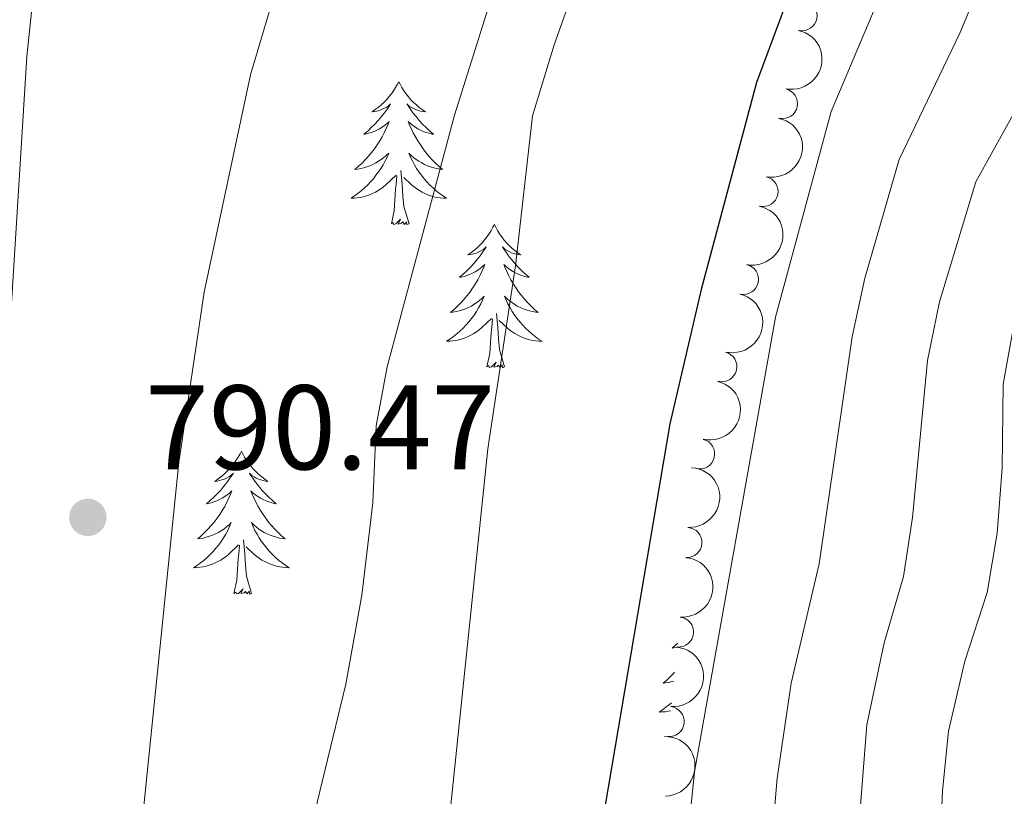
# Model space of a CAD drawing. Units: metres. Extents: x 654322 to 658844, y 734598 to 737669.
# Drawn here: x 656107 to 656189, y 735685 to 735750 of the extents above; entities that cross this region are included whole.
import ezdxf

# ---------------------------------------------------------------- set-up
doc = ezdxf.new("R2010")
doc.units = ezdxf.units.M
doc.header["$MEASUREMENT"] = 0
for name, color, linetype, lineweight in [('Carátula', 7, 'Continuous', 5), ('Elementos auxiliares', 7, 'Continuous', 5), ('Entidades rústicas y varios', 7, 'Continuous', 5), ('Relieve y altimetría', 7, 'Continuous', 5), ('Textos de rotulación', 7, 'Continuous', 5)]:
    doc.layers.add(name, color=color, linetype=linetype, lineweight=lineweight)
doc.styles.add('Style-arial', font='arial.shx', dxfattribs={"bigfont": 'arialbig.shx'})

# ---------------------------------------------------------------- blocks, each defined once
blk = doc.blocks.new('5PATER')
at = {"layer": 'Relieve y altimetría', "linetype": 'Continuous', "lineweight": 5}
h = blk.add_hatch(color=250, dxfattribs=at)
edge = h.paths.add_edge_path()
edge.add_ellipse((0, 0), major_axis=(-1.095731442945027, -1.110710700472634), ratio=0.9994222409660319, start_angle=0, end_angle=360)

msp = doc.modelspace()

# ---------------------------------------------------------------- linework, layer by layer
at = {"layer": 'Carátula', "color": 7, "linetype": 'Continuous', "lineweight": 5}
msp.add_3dface([(654389.6699999999, 734598.3400000001), (658843.52, 734699.5700000001), (658776.03, 737668.8200000001), (654322.1799999999, 737567.5800000001)], dxfattribs=at)
at = {"layer": 'Elementos auxiliares', "color": 250, "linetype": 'Continuous', "lineweight": 5}
msp.add_3dface([(655260.1300000001, 735012), (655208.04, 737325.3300000001), (658616.97, 737402.8800000001), (658670.2, 735089.51)], dxfattribs=at)
at = {"layer": 'Entidades rústicas y varios', "color": 92, "linetype": 'Continuous', "lineweight": 5, "flags": 128}
for points in [[(656138.1599999999, 735745.01), (656138.04, 735744.8), (656137.8899999999, 735744.52), (656137.72, 735744.25), (656137.54, 735744), (656137.3400000001, 735743.75), (656137.1399999999, 735743.51), (656136.9199999999, 735743.29), (656136.69, 735743.0700000001), (656136.45, 735742.8700000001), (656136.2, 735742.6799999999), (656135.94, 735742.5), (656136.1399999999, 735742.52), (656136.3400000001, 735742.56), (656136.54, 735742.6100000001), (656136.73, 735742.6799999999), (656136.9199999999, 735742.77), (656137.1000000001, 735742.8700000001), (656137.28, 735742.98), (656137.48, 735743.1699999999), (656137.44, 735743.1100000001), (656137.21, 735742.76), (656136.97, 735742.4199999999), (656136.71, 735742.1000000001), (656136.44, 735741.78), (656136.1599999999, 735741.48), (656135.8700000001, 735741.1799999999), (656135.5700000001, 735740.8999999999), (656135.26, 735740.6300000001), (656135.3800000001, 735740.6499999999), (656135.6300000001, 735740.71), (656135.8700000001, 735740.78), (656136.1000000001, 735740.8700000001), (656136.3400000001, 735740.97), (656136.56, 735741.0900000001), (656136.78, 735741.22), (656136.98, 735741.3700000001), (656137.1799999999, 735741.53), (656137.3700000001, 735741.69), (656137.28, 735741.47), (656137.1200000001, 735741.1100000001), (656136.95, 735740.76), (656136.77, 735740.4099999999), (656136.5700000001, 735740.0700000001), (656136.3500000001, 735739.74), (656136.1300000001, 735739.4199999999), (656135.8899999999, 735739.1100000001), (656135.6399999999, 735738.8), (656135.3700000001, 735738.51), (656135.1000000001, 735738.23), (656134.81, 735737.96), (656134.51, 735737.7), (656134.71, 735737.73), (656134.98, 735737.77), (656135.24, 735737.8400000001), (656135.5, 735737.9199999999), (656135.75, 735738.01), (656136, 735738.1200000001), (656136.24, 735738.24), (656136.48, 735738.3800000001), (656136.7, 735738.53), (656136.9199999999, 735738.69), (656137.1200000001, 735738.8700000001), (656137.3200000001, 735739.06), (656137.1799999999, 735738.73), (656137.02, 735738.4099999999), (656136.8500000001, 735738.0900000001), (656136.6699999999, 735737.79), (656136.47, 735737.49), (656136.26, 735737.21), (656136.04, 735736.9299999999), (656135.81, 735736.6599999999), (656135.56, 735736.3999999999), (656135.3, 735736.1599999999), (656135.03, 735735.9199999999), (656134.75, 735735.7), (656134.46, 735735.49), (656134.1799999999, 735735.3), (656134.44, 735735.31), (656134.7, 735735.3300000001), (656134.96, 735735.3700000001), (656135.22, 735735.4299999999), (656135.48, 735735.5), (656135.73, 735735.5900000001), (656135.97, 735735.69), (656136.21, 735735.81), (656136.44, 735735.94), (656136.6599999999, 735736.0900000001), (656136.8800000001, 735736.24), (656137.0800000001, 735736.4099999999), (656137.9299999999, 735737.21)], [(656138.1599999999, 735745.01), (656138.27, 735744.8), (656138.4199999999, 735744.52), (656138.5900000001, 735744.25), (656138.77, 735744), (656138.96, 735743.75), (656139.1699999999, 735743.51), (656139.3899999999, 735743.29), (656139.6200000001, 735743.0700000001), (656139.8600000001, 735742.8700000001), (656140.1100000001, 735742.6799999999), (656140.3700000001, 735742.5), (656140.1699999999, 735742.52), (656139.97, 735742.56), (656139.77, 735742.6100000001), (656139.5800000001, 735742.6799999999), (656139.3899999999, 735742.77), (656139.21, 735742.8700000001), (656139.03, 735742.98), (656138.8300000001, 735743.1699999999), (656138.8700000001, 735743.1100000001), (656139.1000000001, 735742.76), (656139.3400000001, 735742.4199999999), (656139.6000000001, 735742.1000000001), (656139.8600000001, 735741.78), (656140.1399999999, 735741.48), (656140.44, 735741.1799999999), (656140.74, 735740.8999999999), (656141.05, 735740.6300000001), (656140.9299999999, 735740.6499999999), (656140.6799999999, 735740.71), (656140.44, 735740.78), (656140.2, 735740.8700000001), (656139.97, 735740.97), (656139.75, 735741.0900000001), (656139.54, 735741.22), (656139.3300000001, 735741.3700000001), (656139.1300000001, 735741.53), (656138.94, 735741.69), (656139.03, 735741.47), (656139.19, 735741.1100000001), (656139.3600000001, 735740.76), (656139.54, 735740.4099999999), (656139.74, 735740.0700000001), (656139.96, 735739.74), (656140.1799999999, 735739.4199999999), (656140.4199999999, 735739.1100000001), (656140.6699999999, 735738.8), (656140.94, 735738.51), (656141.21, 735738.23), (656141.5, 735737.96), (656141.8, 735737.7), (656141.6000000001, 735737.73), (656141.3300000001, 735737.77), (656141.0700000001, 735737.8400000001), (656140.81, 735737.9199999999), (656140.56, 735738.01), (656140.31, 735738.1200000001), (656140.0700000001, 735738.24), (656139.8300000001, 735738.3800000001), (656139.6100000001, 735738.53), (656139.3899999999, 735738.69), (656139.19, 735738.8700000001), (656138.99, 735739.06), (656139.1300000001, 735738.73), (656139.29, 735738.4099999999), (656139.46, 735738.0900000001), (656139.6399999999, 735737.79), (656139.8400000001, 735737.49), (656140.05, 735737.21), (656140.27, 735736.9299999999), (656140.5, 735736.6599999999), (656140.75, 735736.3999999999), (656141.01, 735736.1599999999), (656141.28, 735735.9199999999), (656141.56, 735735.7), (656141.8400000001, 735735.49), (656142.1399999999, 735735.3), (656141.8700000001, 735735.31), (656141.6100000001, 735735.3300000001), (656141.3400000001, 735735.3700000001), (656141.0900000001, 735735.4299999999), (656140.8300000001, 735735.5), (656140.5800000001, 735735.5900000001), (656140.3400000001, 735735.69), (656140.1000000001, 735735.81), (656139.8700000001, 735735.94), (656139.6499999999, 735736.0900000001), (656139.4299999999, 735736.24), (656139.23, 735736.4099999999), (656138.5700000001, 735737.03)], [(656137.54, 735733.1599999999), (656137.78, 735734.28), (656137.8899999999, 735736.02), (656137.94, 735736.46), (656138, 735737.1799999999)], [(656139.01, 735733.1599999999), (656138.5800000001, 735734.6000000001), (656138.49, 735735.51), (656138.44, 735736.46), (656138.3400000001, 735737.6200000001)], [(656139.01, 735733.1599999999), (656138.8300000001, 735733.1000000001), (656138.81, 735733.3300000001), (656138.6200000001, 735733.1100000001), (656138.5, 735733.3200000001), (656138.3800000001, 735733.21), (656138.1100000001, 735733.1499999999), (656138.31, 735733.55), (656137.9199999999, 735733.1699999999), (656137.73, 735733.1100000001), (656137.69, 735733.27), (656137.54, 735733.1599999999)], [(656146.1200000001, 735733.1000000001), (656146, 735732.8800000001), (656145.8500000001, 735732.6000000001), (656145.6799999999, 735732.3400000001), (656145.5, 735732.0800000001), (656145.3, 735731.8300000001), (656145.1000000001, 735731.5900000001), (656144.8800000001, 735731.3700000001), (656144.6499999999, 735731.1499999999), (656144.4099999999, 735730.95), (656144.1599999999, 735730.76), (656143.8999999999, 735730.5800000001), (656144.1000000001, 735730.6000000001), (656144.3, 735730.6400000001), (656144.5, 735730.69), (656144.69, 735730.76), (656144.8800000001, 735730.8500000001), (656145.06, 735730.95), (656145.24, 735731.06), (656145.44, 735731.25), (656145.3999999999, 735731.19), (656145.1699999999, 735730.8400000001), (656144.9299999999, 735730.51), (656144.6699999999, 735730.1799999999), (656144.3999999999, 735729.8600000001), (656144.1200000001, 735729.56), (656143.8300000001, 735729.26), (656143.53, 735728.98), (656143.22, 735728.71), (656143.3400000001, 735728.73), (656143.5900000001, 735728.79), (656143.8300000001, 735728.8600000001), (656144.06, 735728.95), (656144.3, 735729.05), (656144.52, 735729.1699999999), (656144.74, 735729.3), (656144.94, 735729.45), (656145.1399999999, 735729.6100000001), (656145.3300000001, 735729.78), (656145.24, 735729.55), (656145.0800000001, 735729.19), (656144.9099999999, 735728.8400000001), (656144.73, 735728.49), (656144.53, 735728.1499999999), (656144.31, 735727.8200000001), (656144.0900000001, 735727.5), (656143.8500000001, 735727.19), (656143.6000000001, 735726.8800000001), (656143.3300000001, 735726.5900000001), (656143.06, 735726.31), (656142.77, 735726.04), (656142.47, 735725.78), (656142.6699999999, 735725.81), (656142.94, 735725.8500000001), (656143.2, 735725.9199999999), (656143.46, 735726), (656143.71, 735726.0900000001), (656143.96, 735726.2), (656144.2, 735726.3200000001), (656144.44, 735726.46), (656144.6599999999, 735726.6100000001), (656144.8800000001, 735726.77), (656145.0800000001, 735726.95), (656145.28, 735727.1400000001), (656145.1399999999, 735726.81), (656144.98, 735726.49), (656144.81, 735726.1799999999), (656144.6300000001, 735725.8700000001), (656144.4299999999, 735725.5700000001), (656144.22, 735725.29), (656144, 735725.01), (656143.77, 735724.74), (656143.52, 735724.48), (656143.26, 735724.24), (656142.99, 735724), (656142.71, 735723.78), (656142.4199999999, 735723.5700000001), (656142.1399999999, 735723.3800000001), (656142.3999999999, 735723.3900000001), (656142.6599999999, 735723.4099999999), (656142.9199999999, 735723.46), (656143.1799999999, 735723.51), (656143.44, 735723.5900000001), (656143.69, 735723.6699999999), (656143.9299999999, 735723.77), (656144.1699999999, 735723.8900000001), (656144.3999999999, 735724.02), (656144.6200000001, 735724.1699999999), (656144.8400000001, 735724.3300000001), (656145.04, 735724.49), (656145.8899999999, 735725.29)], [(656146.1200000001, 735733.1000000001), (656146.23, 735732.8800000001), (656146.3800000001, 735732.6000000001), (656146.55, 735732.3400000001), (656146.73, 735732.0800000001), (656146.9199999999, 735731.8300000001), (656147.1300000001, 735731.5900000001), (656147.3500000001, 735731.3700000001), (656147.5800000001, 735731.1499999999), (656147.8200000001, 735730.95), (656148.0700000001, 735730.76), (656148.3300000001, 735730.5800000001), (656148.1300000001, 735730.6000000001), (656147.9299999999, 735730.6400000001), (656147.73, 735730.69), (656147.54, 735730.76), (656147.3500000001, 735730.8500000001), (656147.1699999999, 735730.95), (656146.99, 735731.06), (656146.79, 735731.25), (656146.8300000001, 735731.19), (656147.06, 735730.8400000001), (656147.3, 735730.51), (656147.56, 735730.1799999999), (656147.8200000001, 735729.8600000001), (656148.1000000001, 735729.56), (656148.3999999999, 735729.26), (656148.7, 735728.98), (656149.01, 735728.71), (656148.8899999999, 735728.73), (656148.6399999999, 735728.79), (656148.3999999999, 735728.8600000001), (656148.1599999999, 735728.95), (656147.9299999999, 735729.05), (656147.71, 735729.1699999999), (656147.5, 735729.3), (656147.29, 735729.45), (656147.0900000001, 735729.6100000001), (656146.8999999999, 735729.78), (656146.99, 735729.55), (656147.1499999999, 735729.19), (656147.3200000001, 735728.8400000001), (656147.5, 735728.49), (656147.7, 735728.1499999999), (656147.9199999999, 735727.8200000001), (656148.1399999999, 735727.5), (656148.3800000001, 735727.19), (656148.6300000001, 735726.8800000001), (656148.8999999999, 735726.5900000001), (656149.1699999999, 735726.31), (656149.46, 735726.04), (656149.76, 735725.78), (656149.56, 735725.81), (656149.29, 735725.8500000001), (656149.03, 735725.9199999999), (656148.77, 735726), (656148.52, 735726.0900000001), (656148.27, 735726.2), (656148.03, 735726.3200000001), (656147.79, 735726.46), (656147.5700000001, 735726.6100000001), (656147.3500000001, 735726.77), (656147.1499999999, 735726.95), (656146.95, 735727.1400000001), (656147.0900000001, 735726.81), (656147.25, 735726.49), (656147.4199999999, 735726.1799999999), (656147.6000000001, 735725.8700000001), (656147.8, 735725.5700000001), (656148.01, 735725.29), (656148.23, 735725.01), (656148.46, 735724.74), (656148.71, 735724.48), (656148.97, 735724.24), (656149.24, 735724), (656149.52, 735723.78), (656149.8, 735723.5700000001), (656150.1000000001, 735723.3800000001), (656149.8300000001, 735723.3900000001), (656149.5700000001, 735723.4099999999), (656149.3, 735723.46), (656149.05, 735723.51), (656148.79, 735723.5900000001), (656148.54, 735723.6699999999), (656148.3, 735723.77), (656148.06, 735723.8900000001), (656147.8300000001, 735724.02), (656147.6100000001, 735724.1699999999), (656147.3899999999, 735724.3300000001), (656147.19, 735724.49), (656146.53, 735725.1100000001)], [(656146.97, 735721.25), (656146.54, 735722.69), (656146.45, 735723.5900000001), (656146.3999999999, 735724.54), (656146.3, 735725.7)], [(656145.5, 735721.25), (656145.74, 735722.3600000001), (656145.8500000001, 735724.1100000001), (656145.8999999999, 735724.54), (656145.96, 735725.26)], [(656146.97, 735721.25), (656146.79, 735721.1799999999), (656146.77, 735721.4199999999), (656146.5800000001, 735721.19), (656146.46, 735721.3999999999), (656146.3400000001, 735721.29), (656146.0700000001, 735721.23), (656146.27, 735721.6300000001), (656145.8800000001, 735721.25), (656145.69, 735721.19), (656145.6499999999, 735721.3600000001), (656145.5, 735721.25)], [(656125.05, 735714.23), (656124.94, 735714.01), (656124.78, 735713.73), (656124.6100000001, 735713.47), (656124.4299999999, 735713.21), (656124.24, 735712.96), (656124.03, 735712.73), (656123.81, 735712.5), (656123.5800000001, 735712.28), (656123.3400000001, 735712.0800000001), (656123.0900000001, 735711.8900000001), (656122.8300000001, 735711.71), (656123.03, 735711.73), (656123.23, 735711.77), (656123.4299999999, 735711.8300000001), (656123.6300000001, 735711.8999999999), (656123.8200000001, 735711.98), (656124, 735712.0800000001), (656124.1699999999, 735712.19), (656124.3800000001, 735712.3800000001), (656124.3300000001, 735712.3200000001), (656124.1000000001, 735711.97), (656123.8600000001, 735711.6400000001), (656123.6000000001, 735711.31), (656123.3400000001, 735710.99), (656123.06, 735710.69), (656122.76, 735710.3999999999), (656122.46, 735710.1100000001), (656122.1499999999, 735709.8400000001), (656122.27, 735709.8700000001), (656122.52, 735709.9199999999), (656122.76, 735710), (656123, 735710.0800000001), (656123.23, 735710.19), (656123.45, 735710.31), (656123.6699999999, 735710.44), (656123.8700000001, 735710.5800000001), (656124.0700000001, 735710.74), (656124.26, 735710.9099999999), (656124.1699999999, 735710.69), (656124.01, 735710.3300000001), (656123.8400000001, 735709.97), (656123.6599999999, 735709.6200000001), (656123.46, 735709.28), (656123.25, 735708.95), (656123.02, 735708.6300000001), (656122.78, 735708.3200000001), (656122.53, 735708.02), (656122.26, 735707.72), (656121.99, 735707.44), (656121.7, 735707.1699999999), (656121.4099999999, 735706.9099999999), (656121.6000000001, 735706.94), (656121.8700000001, 735706.99), (656122.1300000001, 735707.05), (656122.3899999999, 735707.1300000001), (656122.6499999999, 735707.22), (656122.8899999999, 735707.3300000001), (656123.1399999999, 735707.45), (656123.3700000001, 735707.5900000001), (656123.5900000001, 735707.74), (656123.81, 735707.9099999999), (656124.02, 735708.0800000001), (656124.21, 735708.27), (656124.0700000001, 735707.94), (656123.9199999999, 735707.6200000001), (656123.75, 735707.31), (656123.56, 735707), (656123.3700000001, 735706.71), (656123.1599999999, 735706.4199999999), (656122.9299999999, 735706.1400000001), (656122.7, 735705.8700000001), (656122.45, 735705.6100000001), (656122.19, 735705.3700000001), (656121.9199999999, 735705.1300000001), (656121.6499999999, 735704.9099999999), (656121.3600000001, 735704.7), (656121.0700000001, 735704.51), (656121.3300000001, 735704.52), (656121.6000000001, 735704.55), (656121.8600000001, 735704.5900000001), (656122.1200000001, 735704.6499999999), (656122.3700000001, 735704.72), (656122.6200000001, 735704.8), (656122.8600000001, 735704.9099999999), (656123.1000000001, 735705.02), (656123.3300000001, 735705.1499999999), (656123.56, 735705.3), (656123.77, 735705.46), (656123.97, 735705.6300000001), (656124.8200000001, 735706.4299999999)], [(656125.05, 735714.23), (656125.1599999999, 735714.01), (656125.31, 735713.73), (656125.48, 735713.47), (656125.6599999999, 735713.21), (656125.8600000001, 735712.96), (656126.06, 735712.73), (656126.28, 735712.5), (656126.51, 735712.28), (656126.75, 735712.0800000001), (656127, 735711.8900000001), (656127.26, 735711.71), (656127.06, 735711.73), (656126.8600000001, 735711.77), (656126.6599999999, 735711.8300000001), (656126.47, 735711.8999999999), (656126.28, 735711.98), (656126.1000000001, 735712.0800000001), (656125.9199999999, 735712.19), (656125.72, 735712.3800000001), (656125.76, 735712.3200000001), (656125.99, 735711.97), (656126.23, 735711.6400000001), (656126.49, 735711.31), (656126.76, 735710.99), (656127.04, 735710.69), (656127.3300000001, 735710.3999999999), (656127.6300000001, 735710.1100000001), (656127.94, 735709.8400000001), (656127.8200000001, 735709.8700000001), (656127.5800000001, 735709.9199999999), (656127.3300000001, 735710), (656127.1000000001, 735710.0800000001), (656126.8700000001, 735710.19), (656126.6399999999, 735710.31), (656126.4299999999, 735710.44), (656126.22, 735710.5800000001), (656126.02, 735710.74), (656125.8400000001, 735710.9099999999), (656125.9199999999, 735710.69), (656126.0800000001, 735710.3300000001), (656126.25, 735709.97), (656126.44, 735709.6200000001), (656126.6399999999, 735709.28), (656126.8500000001, 735708.95), (656127.0800000001, 735708.6300000001), (656127.31, 735708.3200000001), (656127.56, 735708.02), (656127.8300000001, 735707.72), (656128.1000000001, 735707.44), (656128.3899999999, 735707.1699999999), (656128.69, 735706.9099999999), (656128.49, 735706.94), (656128.22, 735706.99), (656127.96, 735707.05), (656127.7, 735707.1300000001), (656127.45, 735707.22), (656127.2, 735707.3300000001), (656126.96, 735707.45), (656126.72, 735707.5900000001), (656126.5, 735707.74), (656126.28, 735707.9099999999), (656126.0800000001, 735708.0800000001), (656125.8800000001, 735708.27), (656126.02, 735707.94), (656126.1799999999, 735707.6200000001), (656126.3500000001, 735707.31), (656126.53, 735707), (656126.73, 735706.71), (656126.94, 735706.4199999999), (656127.1599999999, 735706.1400000001), (656127.3999999999, 735705.8700000001), (656127.6399999999, 735705.6100000001), (656127.8999999999, 735705.3700000001), (656128.1699999999, 735705.1300000001), (656128.45, 735704.9099999999), (656128.74, 735704.7), (656129.03, 735704.51), (656128.76, 735704.52), (656128.5, 735704.55), (656128.24, 735704.5900000001), (656127.98, 735704.6499999999), (656127.72, 735704.72), (656127.47, 735704.8), (656127.23, 735704.9099999999), (656126.99, 735705.02), (656126.76, 735705.1499999999), (656126.54, 735705.3), (656126.3300000001, 735705.46), (656126.1200000001, 735705.6300000001), (656125.46, 735706.25)], [(656125.8999999999, 735702.3800000001), (656125.47, 735703.8200000001), (656125.3800000001, 735704.72), (656125.3300000001, 735705.6699999999), (656125.23, 735706.8300000001)], [(656124.4299999999, 735702.3800000001), (656124.6699999999, 735703.49), (656124.79, 735705.24), (656124.8300000001, 735705.6699999999), (656124.8999999999, 735706.3900000001)], [(656125.8999999999, 735702.3800000001), (656125.72, 735702.31), (656125.7, 735702.55), (656125.52, 735702.3300000001), (656125.3899999999, 735702.53), (656125.27, 735702.4199999999), (656125, 735702.3700000001), (656125.2, 735702.76), (656124.81, 735702.3800000001), (656124.6300000001, 735702.3300000001), (656124.5800000001, 735702.49), (656124.4299999999, 735702.3800000001)], [(656161.3899999999, 735698.24), (656161.23, 735698.0900000001), (656160.9199999999, 735697.8200000001), (656161.04, 735697.8400000001), (656161.28, 735697.8999999999), (656161.3500000001, 735697.9199999999)], [(656161.1300000001, 735695.81), (656161.03, 735695.7), (656160.76, 735695.4199999999), (656160.47, 735695.1499999999), (656160.1699999999, 735694.8900000001), (656160.3700000001, 735694.9099999999), (656160.6399999999, 735694.96), (656160.8999999999, 735695.03), (656161.06, 735695.0700000001)], [(656160.8700000001, 735693.26), (656160.69, 735693.1100000001), (656160.4099999999, 735692.8900000001), (656160.1200000001, 735692.6799999999), (656159.8300000001, 735692.49), (656160.1000000001, 735692.5), (656160.3600000001, 735692.52), (656160.6200000001, 735692.56), (656160.8, 735692.6000000001)]]:
    msp.add_lwpolyline(points, dxfattribs=at)
at = {"layer": 'Entidades rústicas y varios', "color": 92, "linetype": 'Continuous', "lineweight": 5}
for centre, radius, start, end in [((656171.7433076564, 735750.5056641574, 779.84), 1.250091938746999, 258.4585675043925, 77.67212192338792), ((656170.1190400724, 735743.1836593219, 779.84), 1.250091938746999, 258.4585675043925, 77.67212192338792), ((656168.4947724887, 735735.8616544863, 779.84), 1.250091938746999, 258.4585675043925, 77.67212192338792), ((656166.8705049048, 735728.5396496507, 779.84), 1.250091938746999, 258.4585675043925, 77.67212192338792), ((656165.0638228527, 735721.2618970817, 779.7870343356287), 1.250091938746999, 256.6868922353527, 75.90044665434813), ((656163.2140083758, 735713.9937996133, 779.7327610502389), 1.250091938746999, 256.6868922353527, 75.90044665434813), ((656162.157396452, 735706.6156287049, 779.22749996892), 1.250091938746998, 266.9461278290411, 86.1596822480366), ((656161.4613330499, 735699.1539661619, 779.0815252193955), 1.250091938746998, 265.0275879143073, 84.24114233330273), ((656160.685389179, 735691.6944321364, 779.0244005172223), 1.250091938746998, 265.0275879143073, 84.24114233330273)]:
    msp.add_arc(centre, radius, start, end, dxfattribs=at)
at = {"layer": 'Entidades rústicas y varios', "color": 92, "linetype": 'Continuous', "lineweight": 5, "extrusion": (-0.1234313663668577, 0.1893035647123656, 0.974129795347623)}
for centre in [(-951504.2364280906, -251072.6233092944, 59046.68750633497), (-951498.8766833383, -251067.5127811227, 59045.50191028598), (-951493.5169385859, -251062.4022529508, 59044.31631423699)]:
    msp.add_arc(centre, 2.516055640060342, 45.36446333574664, 225.9090503451193, dxfattribs=at)
at = {"layer": 'Entidades rústicas y varios', "color": 92, "linetype": 'Continuous', "lineweight": 5, "extrusion": (-0.1175197319883098, 0.1930291542990179, 0.9741297953476231)}
for centre in [(-943059.6924217895, -279593.0531929127, 65663.1134368348), (-943054.3328173733, -279587.9550637308, 65661.87500260424)]:
    msp.add_arc(centre, 2.516055640060342, 45.36446333574664, 225.9090503451193, dxfattribs=at)
at = {"layer": 'Entidades rústicas y varios', "color": 92, "linetype": 'Continuous', "lineweight": 5, "extrusion": (-0.1500197364768557, 0.1690124861760605, 0.974129795347623)}
msp.add_arc((-979120.5105124869, -111496.1566317813, 26665.58809937251), 2.516055640060342, 45.36446333574664, 225.9090503451193, dxfattribs=at)
at = {"layer": 'Entidades rústicas y varios', "color": 92, "linetype": 'Continuous', "lineweight": 5, "extrusion": (-0.1442773424309114, 0.1739401916667675, 0.974129795347623)}
for centre in [(-974728.5270938575, -143359.8947066358, 34057.53563937488), (-974723.1675045748, -143354.7972362729, 34056.29443084182)]:
    msp.add_arc(centre, 2.516055640060342, 45.36446333574664, 225.9090503451193, dxfattribs=at)
at = {"layer": 'Entidades rústicas y varios', "color": 92, "linetype": 'Continuous', "lineweight": 5, "extrusion": (-0.1624352828266511, 0.1571175378785707, 0.9741297953476231)}
msp.add_arc((-984984.804950911, -38644.10653312411, 9764.125493067768), 2.516055640060342, 45.36446333574665, 225.9090503451193, dxfattribs=at)
at = {"layer": 'Relieve y altimetría', "color": 30, "linetype": 'Continuous', "lineweight": 5, "flags": 128}
for points, elevation in [([(656102.8400000001, 735601.8900000001), (656109.97, 735600.47), (656116.3, 735600.2), (656121.8500000001, 735601.04), (656124.97, 735603.8700000001), (656126.72, 735608.5800000001), (656128.25, 735638.8600000001), (656128.52, 735652), (656129.46, 735672.02), (656131.3500000001, 735684.95), (656133.76, 735694.8200000001), (656135.0700000001, 735702.22), (656136, 735709.9199999999), (656136.28, 735716.3300000001), (656137.1799999999, 735721.24), (656142.79, 735742.23), (656149.31, 735762.99), (656153.81, 735778.5), (656158.56, 735792.21), (656161.54, 735799.1100000001), (656163.8800000001, 735803.53), (656176.6699999999, 735821.21), (656181.6699999999, 735834.8200000001)], 785), ([(656148.5700000001, 735576.8400000001), (656148.3600000001, 735580.8200000001), (656150.1000000001, 735585.22), (656152.3700000001, 735589.6699999999), (656156.95, 735596.6799999999), (656160.8600000001, 735603.71), (656163.3400000001, 735609.28), (656164.5900000001, 735614.1200000001), (656165.54, 735620.1200000001), (656165.3800000001, 735627.79), (656164.3500000001, 735633.96), (656163.76, 735640.0800000001), (656160.9099999999, 735656.6200000001), (656160.5, 735661.6100000001), (656160.6499999999, 735666.6200000001), (656162.78, 735687.5), (656169.54, 735725.3900000001), (656174.1799999999, 735742.52), (656180.05, 735756.46), (656187.7, 735780.1300000001), (656193.76, 735795.56), (656202.46, 735819.55), (656209.1799999999, 735834.1799999999)], 770), ([(656167.97, 735667.1699999999), (656169.6699999999, 735686.98), (656170.8300000001, 735694.8900000001), (656173.1599999999, 735704.8500000001), (656175.9099999999, 735723.76), (656176.98, 735728.6400000001), (656179.8400000001, 735738.52), (656184.8899999999, 735749.05), (656186.8999999999, 735753.94), (656189.27, 735762.4299999999), (656194.94, 735777.69), (656201.71, 735793.9299999999), (656210.19, 735816.49), (656217.8899999999, 735831.46)], 765), ([(656106.6799999999, 735622.8600000001), (656110.4199999999, 735626.1799999999), (656112.46, 735631.0800000001), (656113.05, 735634.04), (656114.9099999999, 735652.8800000001), (656116.8899999999, 735684.4099999999), (656119.8400000001, 735713.28), (656121.95, 735727.47), (656125.81, 735745.5800000001), (656128.1699999999, 735753.55), (656134.4099999999, 735771.95), (656137.6100000001, 735779.23), (656141.6499999999, 735785.3900000001), (656151.4099999999, 735806.03), (656153.8600000001, 735810.3900000001), (656157.8700000001, 735815.74), (656167.8899999999, 735830.6100000001)], 790), ([(656175.26, 735667.4099999999), (656177.1300000001, 735691.4199999999), (656178.5900000001, 735698.25), (656180.1799999999, 735703.77), (656180.94, 735708.71), (656182.19, 735721.79), (656183.19, 735726.6799999999), (656186.22, 735736.6699999999), (656191.5900000001, 735746.3900000001), (656193.75, 735751.4199999999), (656196.1599999999, 735760.6000000001), (656204.0700000001, 735779.8800000001), (656211.3400000001, 735795.96), (656217.9299999999, 735813.44), (656220.1399999999, 735817.8999999999), (656226.49, 735828.76)], 760), ([(656182.5800000001, 735666.2), (656183.44, 735685.9299999999), (656183.9299999999, 735690.8999999999), (656185.3, 735696.73), (656187.1499999999, 735702.45), (656187.98, 735707.3900000001), (656188.3999999999, 735712.8), (656188.48, 735719.8200000001), (656189.3899999999, 735724.73), (656192.6300000001, 735734.79), (656198.27, 735743.72), (656200.5900000001, 735748.8999999999), (656203.06, 735758.78), (656207.3400000001, 735767.79), (656212.8999999999, 735780.8), (656219.1399999999, 735793.3200000001), (656225.6599999999, 735810.3800000001), (656227.94, 735814.81), (656235.04, 735826.0800000001)], 755), ([(656103.6799999999, 735593.04), (656124.76, 735588.56), (656130.71, 735588.27), (656135.3300000001, 735590.3800000001), (656135.8600000001, 735591.1400000001), (656139.94, 735604.1400000001), (656140.73, 735610.72), (656142.03, 735629.4199999999), (656141.1699999999, 735668.79), (656141.3500000001, 735673.78), (656145.56, 735714.4099999999), (656147.8800000001, 735729.6599999999), (656149.28, 735742.1699999999), (656151.0900000001, 735748.0800000001), (656157.8300000001, 735767.02), (656166.3800000001, 735786.75), (656171.5800000001, 735797.06), (656175.53, 735804.05), (656179.72, 735810.5900000001), (656183.3, 735817.2), (656186.81, 735824.03)], 780), ([(656102.5900000001, 735812.7), (656109.1699999999, 735796.77), (656110.45, 735791.9299999999), (656110.8500000001, 735785.47), (656110.96, 735778.8), (656109.31, 735767.5), (656107.1799999999, 735747.1200000001), (656105.8600000001, 735725.6400000001)], 790)]:
    msp.add_lwpolyline(points, dxfattribs=dict(at, elevation=elevation))
at = {"layer": 'Relieve y altimetría', "color": 30, "linetype": 'Continuous', "lineweight": 25, "elevation": 775, "flags": 128}
msp.add_lwpolyline([(656198.79, 735832.1599999999), (656194.72, 735822.6100000001), (656188.81, 735806.3999999999), (656185, 735794.26), (656180.46, 735782.5700000001), (656174.02, 735761.29), (656167.95, 735744.9299999999), (656163.3300000001, 735727.7), (656160.73, 735716.5), (656155.06, 735683.1000000001), (656153.3899999999, 735666.6799999999), (656153.44, 735655.0800000001), (656155.8, 735639.6400000001), (656156.5800000001, 735628.21), (656156.5, 735623.21), (656154.6399999999, 735611.56), (656153.29, 735606.74), (656146, 735590.6200000001), (656142.6200000001, 735586.04), (656138.77, 735582.8700000001), (656133.8500000001, 735580.76), (656128.8700000001, 735580.45)], dxfattribs=at)

# ---------------------------------------------------------------- block references
at = {"layer": 'Relieve y altimetría', "color": 250, "linetype": 'Continuous', "lineweight": 5}
msp.add_blockref('5PATER', (656112.26, 735708.71, 790.47), dxfattribs=at)

# ---------------------------------------------------------------- texts
at = {"layer": 'Textos de rotulación', "color": 250, "linetype": 'Continuous', "lineweight": 5, "style": 'Style-arial'}
msp.add_text('790.47', height=7.000020000000001, dxfattribs=at).set_placement((656117.03, 735712.71, 790.47))

doc.saveas('drawing.dxf')
